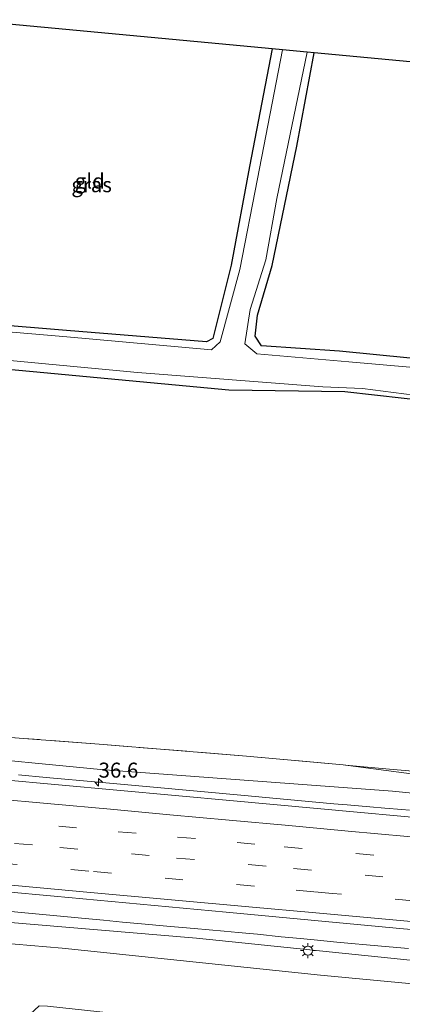
# Model space of a CAD drawing. Units: metres. Extents: x 109995 to 120002, y 452173 to 456210.
# Drawn here: x 112933 to 112997, y 453275 to 453439 of the extents above; entities that cross this region are included whole.
import ezdxf
from ezdxf.enums import TextEntityAlignment as Align

# ---------------------------------------------------------------- set-up
doc = ezdxf.new("R2010")
doc.units = ezdxf.units.M
doc.linetypes.add('IE-TERREINAFSCHEIDING', pattern=[10, 8, -2])
doc.linetypes.add('VW-3-9_STREEP', pattern=[12, 3, -9])
doc.layers.get('0').update_dxf_attribs({"lineweight": 25})
for name, color, linetype, lineweight in [('B-ME-AM-KILOMETR-S-B1', 7, 'Continuous', 18), ('B-ME-BV-GELEIDECONSTRUCTIE-GELEIDERAIL-L-B1', 213, 'BV-GELEIDERAIL', 18), ('B-ME-GW-INSTEEKWATERGANG-L-B1', 10, 'Continuous', 25), ('B-ME-GW-KRUINLIJN-L-B1', 93, 'Continuous', 18), ('B-ME-GW-TEENLIJN-L-B1', 93, 'Continuous', 18), ('B-ME-IE-GRASLAND-GV-B6', 93, 'Continuous', 18), ('B-ME-IE-GRONDWERKLIJN-GROND_INGERICHT-GV-B6', 253, 'Continuous', 18), ('B-ME-IE-MEUBILAIR_WEGMEUBILAIR-LICHTMAST-S-B1', 8, 'Continuous', 18), ('B-ME-IE-TERREINAFSCHEIDING-RASTERHEKWERK-L-B1', 8, 'IE-TERREINAFSCHEIDING', 18), ('B-ME-KG-KADASTRAAL-OPNAMEDTMGRENS-L-B1', 10, 'Continuous', 25), ('B-ME-OG-WATER-GV-B6', 153, 'Continuous', 18), ('B-ME-VH-VERH_SOORT-BITUMEN-GV-B6', 8, 'IE-TERREINAFSCHEIDING-NATUURLIJK-HOUTWAL', 18), ('B-ME-VW-MARKERING-39STREEP-015-L-B1', 255, 'VW-3-9_STREEP', 18), ('B-ME-VW-MARKERING-STREEP-015-L-B1', 7, 'Continuous', 18)]:
    doc.layers.add(name, color=color, linetype=linetype, lineweight=lineweight)
doc.styles.add('NLCS-ISO', font='NLCS-ISO.TTF')
doc.linetypes.add('BV-GELEIDERAIL', pattern='A,10,-3,[108,NLCS.SHX,S=1,R=0,X=0,Y=0],-3', length=16)
doc.linetypes.add('IE-TERREINAFSCHEIDING-NATUURLIJK-HOUTWAL', pattern='A,7,-1.5,[67,NLCS.SHX,S=0.75,R=45,X=0,Y=0],-1.5,7,-1.5,[70,NLCS.SHX,S=0.75,R=0,X=0,Y=0],-1.5', length=20)

# ---------------------------------------------------------------- blocks, each defined once
blk = doc.blocks.new('hecto')
for p, q in [((0, 0.625), (-0.625, 0)), ((0, -0.625), (0, 0.625)), ((-0.625, 0), (0.625, 0)), ((0.625, 0), (0, -0.625))]:
    blk.add_line(p, q)
blk = doc.blocks.new('lantaarnpaal')
for p, q in [((-0.75, 0), (-1.25, 0)), ((-0.88, 0.88), (-0.53, 0.53)), ((0, 0.75), (0, 1.25)), ((0.53, 0.53), (0.88, 0.88)), ((0.75, 0), (1.25, 0)), ((-0.53, -0.53), (-0.88, -0.88)), ((0, -0.75), (0, -1.25)), ((0.53, -0.53), (0.88, -0.88))]:
    blk.add_line(p, q)
blk.add_circle((0, 0), 0.75)

msp = doc.modelspace()

# ---------------------------------------------------------------- linework, layer by layer
at = {"layer": 'B-ME-BV-GELEIDECONSTRUCTIE-GELEIDERAIL-L-B1'}
for points in [[(112997.934, 453307.163, 0.838), (112996.669, 453307.267, 0.836), (112993.798, 453307.504, 0.833), (112991.303, 453307.717, 0.821), (112989.418, 453307.881, 0.813), (112987.534, 453308.049, 0.804), (112985.279, 453308.255, 0.794), (112977.479, 453308.971, 0.758), (112970.4, 453309.617, 0.737), (112954.583, 453311.069, 0.738), (112946.006, 453311.846, 0.724), (112937.253, 453312.635, 0.701), (112932.649, 453313.054, 0.689)], [(112997.762, 453284.079, 1.159), (112994.567, 453284.359, 1.163), (112990.759, 453284.695, 1.168), (112988.257, 453284.921, 1.172), (112985.809, 453285.152, 1.165), (112982.565, 453285.461, 1.157), (112979.749, 453285.736, 1.149), (112976.508, 453286.065, 1.141), (112972.545, 453286.463, 1.131), (112969.349, 453286.762, 1.123), (112966.973, 453286.977, 1.117), (112961.958, 453287.434, 1.105), (112957.421, 453287.844, 1.105), (112953.172, 453288.222, 1.104), (112950, 453288.504, 1.104), (112946.816, 453288.806, 1.089), (112943.759, 453289.095, 1.074), (112931.378, 453290.275, 1.015)]]:
    msp.add_polyline3d(points, dxfattribs=at)
at = {"layer": 'B-ME-GW-INSTEEKWATERGANG-L-B1'}
for points in [[(112975.009, 453434.187, -1.782), (112971.197, 453414.59, -1.728), (112968.178, 453398.085, -1.721), (112965.069, 453385.896, -1.767), (112964.043, 453385.303, -1.779), (112940.656, 453387.208, -1.884), (112915.748, 453389.267, -1.701), (112914.356, 453390.393, -1.734), (112918.449, 453413.086, -1.745), (112923.855, 453438.972, -1.745)], [(113030.871, 453428.345, -1.485), (113025.475, 453399.997, -1.709), (113022.288, 453381.778, -1.674), (113021.34, 453379.992, -1.653), (113019.365, 453379.757, -1.674), (113003.658, 453382.009, -1.737), (112986.269, 453383.744, -1.745), (112973.209, 453384.641, -1.626), (112972.179, 453386.237, -1.671), (112972.524, 453389.786, -1.684), (112975.007, 453398.068, -1.68), (112979.145, 453417.942, -1.753), (112982.025, 453433.53, -1.774)], [(113050.214, 453355.284, -1.577), (113044.089, 453359.466, -1.593), (113039.583, 453362.408, -1.593), (113028.624, 453369.507, -1.593), (113025.889, 453370.828, -1.593), (113022.505, 453371.986, -1.593), (113017.996, 453373.03, -1.593), (113006.975, 453374.755, -1.593), (112987.164, 453376.978, -1.593), (112967.757, 453377.24, -1.728), (112923.732, 453381.387, -1.74), (112890.874, 453384.513, -1.769), (112855.126, 453387.694, -1.63)]]:
    msp.add_polyline3d(points, dxfattribs=at)
at = {"layer": 'B-ME-GW-KRUINLIJN-L-B1'}
for points in [[(112706.982, 453335.605, -0.252), (112725.018, 453334.522, -0.218), (112746.023, 453332.504, -0.133), (112794.898, 453327.897, 0.049), (112845.275, 453324.114, -0.287), (112895.835, 453318.837, -0.463), (112946.315, 453313.931, -0.186), (112995.089, 453310.355, 0.037), (113037.612, 453306.115, 0.142), (113045.271, 453305.52, 0.16)], [(113042.551, 453278.136, 0.542), (113011.555, 453280.739, 0.515), (112962.343, 453285.798, 0.277), (112914.025, 453289.852, 0.145), (112865.84, 453294.115, 0.273), (112818.608, 453298.498, 0.293), (112773.577, 453302.019, 0.327), (112726.144, 453306.916, 0.22), (112675.102, 453311.535, 0.302), (112669.944, 453311.979, 0.3)]]:
    msp.add_polyline3d(points, dxfattribs=at)
at = {"layer": 'B-ME-GW-TEENLIJN-L-B1'}
for points in [[(112986.8705, 453314.7271, -0.8581), (113011.3584, 453311.521, -0.8164), (113036.8, 453308.19, -0.773), (113045.439, 453307.205, -0.764)], [(112669.537, 453308.982, -0.632), (112706.664, 453305.585, -0.84), (112745.466, 453301.335, -0.925), (112775.639, 453298.37, -0.925), (112838.943, 453293.122, -0.823), (112887.553, 453288.583, -0.791), (112939.912, 453284.143, -1.207), (112983.056, 453279.658, -1.129), (113042.15, 453274.098, -1.303)]]:
    msp.add_polyline3d(points, dxfattribs=at)
at = {"layer": 'B-ME-IE-GRASLAND-GV-B6'}
for points in [[(112922.898, 453439.062, -1.994), (112923.855, 453438.972, -1.745), (112918.449, 453413.086, -1.745), (112914.356, 453390.393, -1.734), (112915.748, 453389.267, -1.701), (112940.656, 453387.208, -1.884), (112964.043, 453385.303, -1.779), (112965.069, 453385.896, -1.767), (112968.178, 453398.085, -1.721), (112971.197, 453414.59, -1.728), (112975.009, 453434.187, -1.782), (112976.73, 453434.026, -2.055), (112972.544, 453412.492, -2.07), (112969.583, 453397.37, -2.055), (112966.343, 453385.292, -2.059), (112964.888, 453383.992, -2.067), (112940.694, 453386.16, -2.063), (112915.954, 453388.279, -2.055), (112913.764, 453388.899, -2.045), (112912.965, 453390.448, -2.021), (112916.955, 453412.144, -2.018), (112922.898, 453439.062, -1.994)], [(113003.708, 453380.578, -2.067), (112987.821, 453382.001, -2.067), (112972.444, 453383.288, -2.071), (112970.44, 453384.996, -2.063), (112971.344, 453390.7, -2.047), (112973.943, 453398.985, -2.051), (112975.774, 453409.215, -2.055), (112980.826, 453433.643, -2.055)], [(112980.826, 453433.643, -2.055), (112982.025, 453433.53, -1.774), (112979.145, 453417.942, -1.753), (112975.007, 453398.068, -1.68), (112972.524, 453389.786, -1.684), (112972.179, 453386.237, -1.671), (112973.209, 453384.641, -1.626), (112986.269, 453383.744, -1.745), (113003.658, 453382.009, -1.737)], [(112911.658, 453384.02, -2.045), (112952.516, 453380.221, -2.045), (112983.459, 453377.811, -2.045), (112990.075, 453377.516, -2.045), (113003.911, 453375.735, -2.045), (113014.336, 453374.552, -2.045), (113020.598, 453373.407, -2.045), (113024.765, 453372.195, -2.045), (113028.632, 453370.776, -2.045), (113033.383, 453367.652, -2.045), (113043.841, 453360.858, -2.045), (113050.334, 453356.491, -2.045), (113050.214, 453355.284, -1.577), (113044.089, 453359.466, -1.593), (113039.583, 453362.408, -1.593), (113028.624, 453369.507, -1.593), (113025.889, 453370.828, -1.593), (113022.505, 453371.986, -1.593), (113017.996, 453373.03, -1.593), (113006.975, 453374.755, -1.593), (112987.164, 453376.978, -1.593), (112967.757, 453377.24, -1.728), (112923.732, 453381.387, -1.74)], [(112924.4583, 453381.3186, -1.7398), (112967.757, 453377.24, -1.728), (112987.164, 453376.978, -1.593), (113006.975, 453374.755, -1.593)], [(112921.9245, 453320.0347, -0.7121), (112933.483, 453319.1493, -0.6495), (112946.1172, 453318.1816, -0.5811), (112970.6973, 453316.1781, -0.8518), (112986.8705, 453314.7271, -0.8581), (113011.3584, 453311.521, -0.8164), (113036.8, 453308.19, -0.773), (113045.439, 453307.205, -0.764), (113045.271, 453305.52, 0.16), (113037.612, 453306.115, 0.142), (112995.089, 453310.355, 0.037), (112946.315, 453313.931, -0.186), (112895.835, 453318.837, -0.463)], [(113011.3584, 453311.521, -0.8164), (112986.8705, 453314.7271, -0.8581), (112970.6973, 453316.1781, -0.8518), (112946.1172, 453318.1816, -0.5811), (112933.483, 453319.1493, -0.6495), (112921.9245, 453320.0347, -0.7121)], [(112895.835, 453318.837, -0.463), (112946.315, 453313.931, -0.186), (112995.089, 453310.355, 0.037), (113037.612, 453306.115, 0.142), (113045.271, 453305.52, 0.16), (113044.899, 453301.775, 0.348), (113017.168, 453304.299, 0.222), (112968.544, 453308.746, 0.168), (112919.772, 453313.178, 0.114)], [(113042.551, 453278.136, 0.542), (113042.35, 453276.114, -0.484), (113042.15, 453274.098, -1.303), (112983.056, 453279.658, -1.129), (112939.912, 453284.143, -1.207), (112887.553, 453288.583, -0.791), (112838.943, 453293.122, -0.823), (112775.639, 453298.37, -0.925), (112745.466, 453301.335, -0.925), (112706.664, 453305.585, -0.84), (112669.537, 453308.982, -0.632), (112669.688, 453310.096, -0.645), (112669.944, 453311.979, 0.3), (112675.102, 453311.535, 0.302), (112726.144, 453306.916, 0.22), (112773.577, 453302.019, 0.327), (112818.608, 453298.498, 0.293), (112865.84, 453294.115, 0.273), (112914.025, 453289.852, 0.145), (112962.343, 453285.798, 0.277), (113011.555, 453280.739, 0.515), (113042.551, 453278.136, 0.542)], [(112930.059, 453293.587, 0.451), (112938.566, 453292.808, 0.466), (112967.313, 453290.135, 0.516), (112996.294, 453287.457, 0.568), (113010.858, 453286.144, 0.594), (113022.217, 453285.124, 0.614), (113035.807, 453283.921, 0.653), (113043.06, 453283.268, 0.674)], [(112887.553, 453288.583, -0.791), (112939.912, 453284.143, -1.207), (112983.056, 453279.658, -1.129), (113042.15, 453274.098, -1.303), (113041.186, 453264.395, -1.463), (113018.803, 453266.673, -1.38), (112981.209, 453269.767, -1.521), (112937.505, 453274.498, -1.484), (112936.106, 453274.551, -1.484), (112934.568, 453273.144, -1.68), (112933.647, 453271.166, -1.578), (112934.677, 453268.909, -1.599), (112937.568, 453267.177, -1.574), (112939.237, 453265.933, -1.688), (112942.079, 453265.561, -1.72), (112950.313, 453264.615, -1.731), (112964.885, 453263.102, -1.681), (112980.673, 453261.194, -1.628), (112995.781, 453259.896, -1.704), (113012.027, 453258.773, -1.682), (113034.25, 453256.466, -1.699), (113040.3191, 453255.6683, -1.6775), (113039.5896, 453248.3242, -1.3014)], [(113043.06, 453283.268, 0.674), (113042.785, 453280.491, 0.65), (113042.551, 453278.136, 0.542), (113011.555, 453280.739, 0.515), (112962.343, 453285.798, 0.277), (112914.025, 453289.852, 0.145)]]:
    msp.add_polyline3d(points, dxfattribs=at)
at = {"layer": 'B-ME-IE-GRONDWERKLIJN-GROND_INGERICHT-GV-B6'}
for points in [[(112975.009, 453434.187, -1.782), (112971.197, 453414.59, -1.728), (112968.178, 453398.085, -1.721), (112965.069, 453385.896, -1.767), (112964.043, 453385.303, -1.779), (112940.656, 453387.208, -1.884), (112915.748, 453389.267, -1.701), (112914.356, 453390.393, -1.734), (112918.449, 453413.086, -1.745), (112923.855, 453438.972, -1.745), (112975.009, 453434.187, -1.782)], [(113030.871, 453428.345, -1.485), (113025.475, 453399.997, -1.709), (113022.288, 453381.778, -1.674), (113021.34, 453379.992, -1.653), (113019.365, 453379.757, -1.674), (113003.658, 453382.009, -1.737), (112986.269, 453383.744, -1.745), (112973.209, 453384.641, -1.626), (112972.179, 453386.237, -1.671), (112972.524, 453389.786, -1.684), (112975.007, 453398.068, -1.68), (112979.145, 453417.942, -1.753), (112982.025, 453433.53, -1.774), (113013.456, 453430.59, -1.647), (113030.871, 453428.345, -1.485)]]:
    msp.add_polyline3d(points, dxfattribs=at)
at = {"layer": 'B-ME-IE-TERREINAFSCHEIDING-RASTERHEKWERK-L-B1'}
for points in [[(112986.8705, 453314.7271, -0.8581), (112970.6973, 453316.1781, -0.8518), (112946.1172, 453318.1816, -0.5811), (112933.483, 453319.1493, -0.6495), (112921.9245, 453320.0347, -0.7121), (112897.3518, 453322.0934, -0.833), (112870.8184, 453324.6716, -0.6632), (112845.3426, 453327.1571, -0.7503), (112835.2268, 453328.0621, -0.7971), (112819.3626, 453329.4814, -0.8705), (112794.1069, 453331.6443, -0.8986), (112767.9991, 453333.9325, -0.9047), (112742.6576, 453336.1774, -0.8284), (112723.2254, 453337.9079, -1.1411)], [(113045.6673, 453309.5066, -0.9647), (113044.2514, 453309.578, -0.9672), (113019.7635, 453311.751, -1.0568), (112995.2178, 453313.9782, -0.8765), (112986.8705, 453314.7271, -0.8581)]]:
    msp.add_polyline3d(points, dxfattribs=at)
at = {"layer": 'B-ME-KG-KADASTRAAL-OPNAMEDTMGRENS-L-B1'}
msp.add_polyline3d([(113057.094, 453424.55, -1.602), (113037.946, 453427.433, -1.673), (113036.62, 453427.604, -2.083), (113032.966, 453428.075, -2.087), (113030.871, 453428.345, -1.485), (113013.456, 453430.59, -1.647), (112982.025, 453433.53, -1.774), (112980.826, 453433.643, -2.055), (112976.73, 453434.026, -2.055), (112975.009, 453434.187, -1.782), (112923.855, 453438.972, -1.745)], dxfattribs=at)
at = {"layer": 'B-ME-OG-WATER-GV-B6'}
for points in [[(112915.954, 453388.279, -2.055), (112940.694, 453386.16, -2.063), (112964.888, 453383.992, -2.067), (112966.343, 453385.292, -2.059), (112969.583, 453397.37, -2.055), (112972.544, 453412.492, -2.07), (112976.73, 453434.026, -2.055), (112980.826, 453433.643, -2.055), (112975.774, 453409.215, -2.055), (112973.943, 453398.985, -2.051), (112971.344, 453390.7, -2.047), (112970.44, 453384.996, -2.063), (112972.444, 453383.288, -2.071), (112987.821, 453382.001, -2.067), (113003.708, 453380.578, -2.067)], [(113003.911, 453375.735, -2.045), (112990.075, 453377.516, -2.045), (112983.459, 453377.811, -2.045), (112952.516, 453380.221, -2.045), (112911.658, 453384.02, -2.045)]]:
    msp.add_polyline3d(points, dxfattribs=at)
at = {"layer": 'B-ME-VH-VERH_SOORT-BITUMEN-GV-B6'}
msp.add_polyline3d([(112919.772, 453313.178, 0.114), (112968.544, 453308.746, 0.168), (113017.168, 453304.299, 0.222), (113044.899, 453301.775, 0.348), (113044.572, 453298.477, 0.404), (113044.217, 453294.907, 0.471), (113043.872, 453291.445, 0.54), (113043.527, 453287.966, 0.619), (113043.218, 453284.854, 0.69), (113043.06, 453283.268, 0.674), (113035.807, 453283.921, 0.653), (113022.217, 453285.124, 0.614), (113010.858, 453286.144, 0.594), (112996.294, 453287.457, 0.568), (112967.313, 453290.135, 0.516), (112938.566, 453292.808, 0.466), (112930.059, 453293.587, 0.451)], dxfattribs=at)
at = {"layer": 'B-ME-VW-MARKERING-39STREEP-015-L-B1'}
for points in [[(113043.872, 453291.445, 0.54), (113032.504, 453292.485, 0.499), (113012.996, 453294.269, 0.444), (112993.495, 453296.044, 0.438), (112973.982, 453297.839, 0.358), (112954.48, 453299.603, 0.307), (112934.968, 453301.366, 0.224), (112915.44, 453303.145, 0.165), (112895.93, 453304.918, 0.141), (112876.043, 453306.728, 0.204), (112856.23, 453308.528, 0.266), (112836.372, 453310.348, 0.273), (112816.538, 453312.141, 0.266), (112796.644, 453313.943, 0.259), (112776.953, 453315.761, 0.249), (112757.049, 453317.566, 0.259), (112737.154, 453319.363, 0.273), (112717.445, 453321.155, 0.267), (112697.741, 453322.959, 0.261), (112678.227, 453324.733, 0.276), (112671.757, 453325.325, 0.271)], [(113043.527, 453287.966, 0.619), (113041.92, 453288.114, 0.613), (113022.426, 453289.897, 0.57), (112985.051, 453293.294, 0.5), (112981.978, 453293.575, 0.492), (112972.054, 453294.491, 0.454), (112944.363, 453296.997, 0.371), (112916.694, 453299.515, 0.268), (112895.597, 453301.427, 0.251), (112875.708, 453303.221, 0.307), (112858.855, 453304.753, 0.354), (112853.385, 453305.255, 0.363), (112837.852, 453306.696, 0.368), (112816.174, 453308.651, 0.372), (112796.289, 453310.468, 0.358), (112786.348, 453311.385, 0.349), (112777.494, 453312.202, 0.35), (112746.536, 453314.995, 0.365), (112726.636, 453316.8, 0.376), (112706.94, 453318.592, 0.358), (112687.432, 453320.372, 0.364), (112671.285, 453321.847, 0.359)], [(113044.217, 453294.907, 0.471), (113031.623, 453296.06, 0.421), (113021.713, 453296.966, 0.412), (113001.899, 453298.783, 0.373), (112991.969, 453299.692, 0.345), (112972.117, 453301.512, 0.261), (112962.2, 453302.42, 0.249), (112952.278, 453303.311, 0.224), (112942.332, 453304.21, 0.187), (112922.473, 453306.013, 0.106)]]:
    msp.add_polyline3d(points, dxfattribs=at)
at = {"layer": 'B-ME-VW-MARKERING-STREEP-015-L-B1'}
for points in [[(113043.181, 453284.483, 0.6189), (113041.6001, 453284.6286, 0.613), (113022.1082, 453286.4115, 0.57), (112984.7332, 453289.8085, 0.5), (112981.6578, 453290.0897, 0.492), (112971.7354, 453291.0055, 0.454), (112944.0467, 453293.5113, 0.371), (112916.3774, 453296.0293, 0.268), (112895.2818, 453297.9412, 0.251), (112875.3924, 453299.7353, 0.307), (112858.5366, 453301.2675, 0.354), (112853.0634, 453301.7698, 0.363), (112837.5332, 453303.2105, 0.368), (112815.8576, 453305.1653, 0.372), (112795.969, 453306.9827, 0.358), (112786.0265, 453307.8998, 0.349), (112777.176, 453308.7165, 0.35), (112746.2207, 453311.5092, 0.365), (112726.3194, 453313.3144, 0.376), (112706.6224, 453315.1064, 0.358), (112687.1138, 453316.8865, 0.364), (112670.813, 453318.3755, 0.359)], [(113044.572, 453298.477, 0.404), (113037.257, 453299.149, 0.365), (113027.364, 453300.057, 0.348), (113017.428, 453300.971, 0.321), (113007.516, 453301.875, 0.306), (112997.596, 453302.787, 0.288), (112987.691, 453303.697, 0.237), (112977.758, 453304.611, 0.195), (112967.837, 453305.516, 0.167), (112957.9, 453306.414, 0.149), (112947.973, 453307.315, 0.124), (112938.038, 453308.212, 0.078), (112928.102, 453309.114, 0.036)]]:
    msp.add_polyline3d(points, dxfattribs=at)

# ---------------------------------------------------------------- block references
at = {"layer": 'B-ME-AM-KILOMETR-S-B1', "rotation": 90}
msp.add_blockref('hecto', (112946.016, 453311.822, 0.953), dxfattribs=at)
at = {"layer": 'B-ME-IE-MEUBILAIR_WEGMEUBILAIR-LICHTMAST-S-B1', "rotation": 90}
msp.add_blockref('lantaarnpaal', (112980.973, 453283.737, 1.55), dxfattribs=at)

# ---------------------------------------------------------------- texts
at = {"layer": 'B-ME-AM-KILOMETR-S-B1', "ltscale": 0.2, "style": 'NLCS-ISO'}
msp.add_text('36.6', height=2.5, dxfattribs=at).set_placement((112946.016, 453311.822, 0.953), align=Align.BOTTOM_LEFT)
at = {"layer": 'B-ME-IE-GRASLAND-GV-B6', "ltscale": 0.2, "style": 'NLCS-ISO'}
msp.add_text('gras', height=2.5, dxfattribs=at).set_placement((112944.8475, 453411.527), align=Align.MIDDLE_CENTER)
at = {"layer": 'B-ME-IE-GRONDWERKLIJN-GROND_INGERICHT-GV-B6', "ltscale": 0.2, "style": 'NLCS-ISO'}
msp.add_text('gld', height=2.5, dxfattribs=at).set_placement((112944.5392, 453412.1432), align=Align.MIDDLE_CENTER)

doc.saveas('drawing.dxf')
